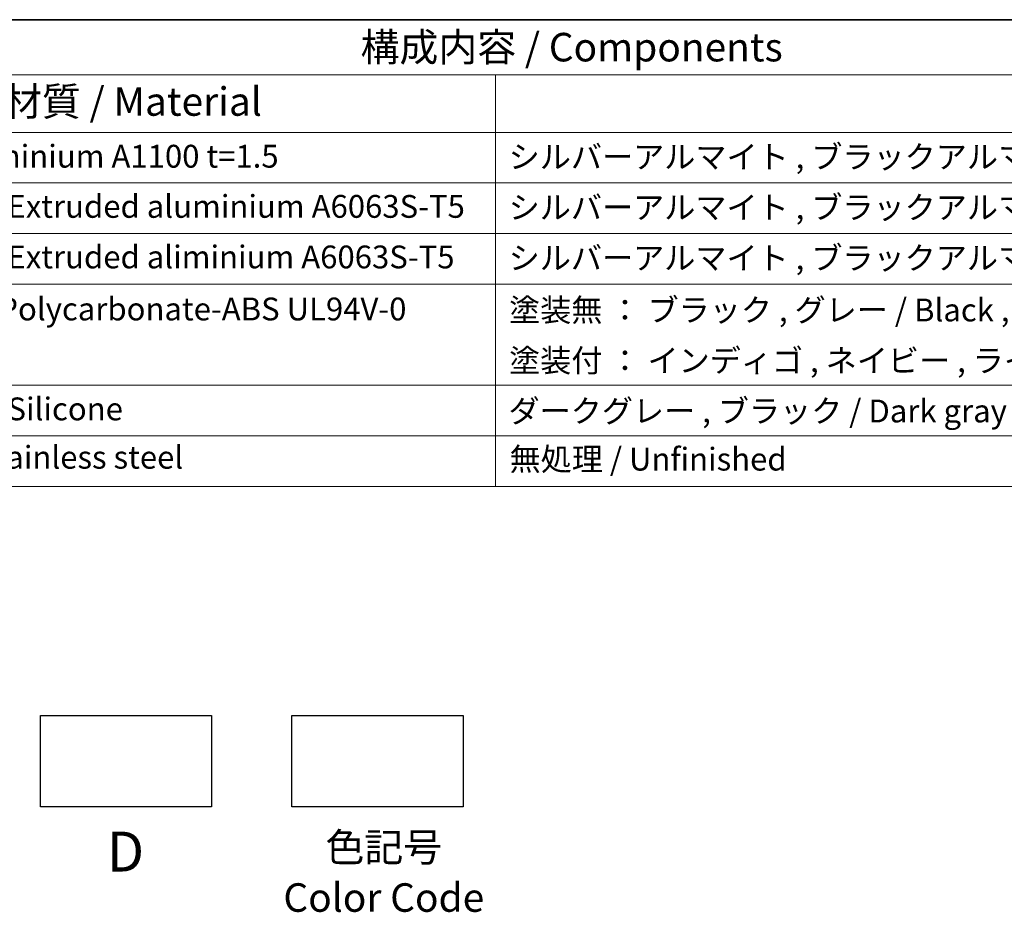
# Model space of a CAD drawing. Units: millimetres. Extents: x 22 to 2994, y 12 to 574.
# Drawn here: x 308 to 438, y 316 to 434 of the extents above; entities that cross this region are included whole.
import ezdxf

# ---------------------------------------------------------------- set-up
doc = ezdxf.new("R2010")
doc.units = ezdxf.units.MM
doc.header["$LTSCALE"] = 1.5
doc.layers.add('Border (ISO)', color=7, linetype='Continuous', lineweight=35)
doc.layers.add('Symbol (ISO)', color=7, linetype='Continuous', lineweight=18)
doc.styles.add('Note Text (TK)', font='txt')
doc.styles.add('Note Text (TK2)', font='txt')

# ---------------------------------------------------------------- blocks, each defined once
blk = doc.blocks.new('図面枠 tk図枠')
at = {"layer": 'Border (ISO)'}
blk.add_line((14.5, 289), (405.5, 289), dxfattribs=at)
blk = doc.blocks.new('構成内容 _ Components')
at = {"layer": 'Symbol (ISO)'}
for p, q in [((405.5, 289), (103.387, 289)), ((405.5, 284.159), (103.387, 284.159)), ((247.086, 284.159), (247.086, 279.118)), ((405.5, 279.118), (103.387, 279.118)), ((247.086, 279.118), (247.086, 248.089)), ((405.5, 274.685), (103.387, 274.685)), ((405.5, 270.253), (103.387, 270.253)), ((405.5, 265.82), (103.387, 265.82)), ((405.5, 256.954), (103.387, 256.954)), ((405.5, 252.522), (103.387, 252.522)), ((405.5, 248.089), (103.387, 248.089))]:
    blk.add_line(p, q, dxfattribs=at)
at = {"layer": 'Symbol (ISO)', "color": 7, "attachment_point": 7}
for s, insert, char_height, style in [('構成内容 / Components', (235.253, 284.562), 2.5, 'Note Text (TK)'), ('材質 / Material', (203.9, 279.796), 2.5, 'Note Text (TK)'), ('アルミ板 / Aluminium A1100 t=1.5', (185.63, 275.405), 2, 'Note Text (TK2)'), ('シルバーアルマイト , ブラックアルマイト / Silver , Black ・ Anodized', (248.24, 275.352), 2, 'Note Text (TK2)'), ('アルミ押出材 / Extruded aluminium A6063S-T5', (185.63, 271.007), 2, 'Note Text (TK2)'), ('シルバーアルマイト , ブラックアルマイト / Silver , Black ・ Anodized', (248.24, 270.919), 2, 'Note Text (TK2)'), ('アルミ押出材 / Extruded aliminium A6063S-T5', (185.63, 266.574), 2, 'Note Text (TK2)'), ('シルバーアルマイト , ブラックアルマイト / Silver , Black ・ Anodized', (248.24, 266.487), 2, 'Note Text (TK2)'), ('PC+ABS樹脂 / Polycarbonate-ABS UL94V-0', (185.681, 262.013), 2, 'Note Text (TK2)'), ('塗装無 ： ブラック , グレー / Black , Gray ・ Unpainted', (248.278, 261.925), 2, 'Note Text (TK2)'), ('塗装付 ： インディゴ , ネイビー , ライム , イエロー , オレンジ , レッド / Indigo , Navy , Lime , Yellow , Orange , Red ・ Painted', (248.278, 257.492), 2, 'Note Text (TK2)'), ('シリコンゴム / Silicone', (185.63, 253.253), 2, 'Note Text (TK2)'), ('ダークグレー , ブラック / Dark gray , Black', (248.227, 253.071), 2, 'Note Text (TK2)'), ('ステンレス / Stainless steel', (185.604, 249.013), 2, 'Note Text (TK2)'), ('無処理 / Unfinished', (248.317, 248.849), 2, 'Note Text (TK2)')]:
    blk.add_mtext(s, dxfattribs=dict(at, insert=insert, char_height=char_height, style=style))

msp = doc.modelspace()

# ---------------------------------------------------------------- linework, layer by layer
for points in [[(310.7866, 341.9994), (333.2866, 341.9994), (333.2866, 329.9994), (310.7866, 329.9994)], [(343.8582, 341.9994), (366.3582, 341.9994), (366.3582, 329.9994), (343.8582, 329.9994)]]:
    msp.add_lwpolyline(points, close=True)

# ---------------------------------------------------------------- block references
at = {"xscale": 1.5, "yscale": 1.5, "zscale": 1.5}
msp.add_blockref('図面枠 tk図枠', (0, 0), dxfattribs=at)
at = {"layer": 'Symbol (ISO)', "xscale": 1.5, "yscale": 1.5, "zscale": 1.5}
msp.add_blockref('構成内容 _ Components', (0, 0), dxfattribs=at)

# ---------------------------------------------------------------- texts
at = {"layer": 'Symbol (ISO)', "color": 7, "attachment_point": 2, "style": 'Note Text (TK)'}
for s, insert, char_height, line_spacing_factor in [('D', (321.9506, 326.7283), 5.25, 1.5), ('色記号\\PColor Code', (355.9374, 326.546), 3.75, 1.058182)]:
    msp.add_mtext(s, dxfattribs=dict(at, insert=insert, char_height=char_height, line_spacing_factor=line_spacing_factor))

doc.saveas('drawing.dxf')
